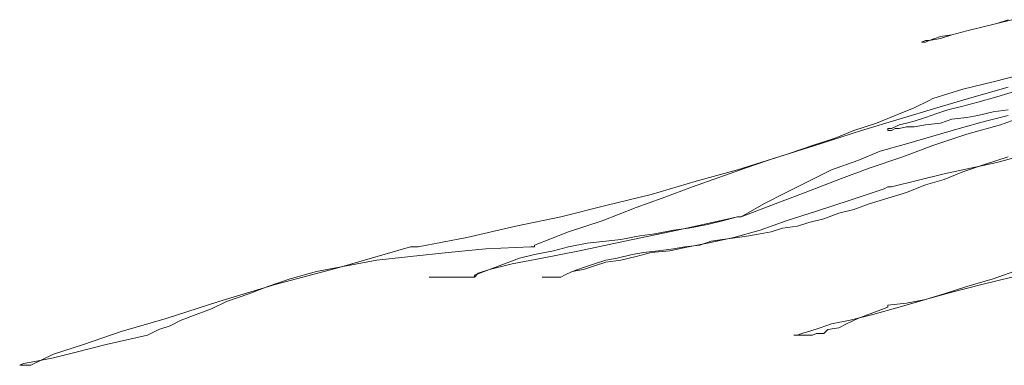
# Model space of a CAD drawing. Extents: x 388 to 1279, y 3 to 633.
# Drawn here: x 1077 to 1077, y 314 to 314 of the extents above; entities that cross this region are included whole.
import ezdxf

# ---------------------------------------------------------------- set-up
doc = ezdxf.new("R2010")
doc.units = 0
doc.header["$LTSCALE"] = 3
doc.header["$MEASUREMENT"] = 0
doc.layers.add('細線', color=7, linetype='CONTINUOUS', lineweight=9)

msp = doc.modelspace()

# ---------------------------------------------------------------- linework, layer by layer
at = {"layer": '細線', "linetype": 'Continuous'}
for p, q in [((1076.93924, 314.254449), (1076.93889, 314.254362)), ((1076.93889, 314.254362), (1076.93924, 314.254449)), ((1076.93959, 314.254537), (1076.93924, 314.254449)), ((1076.93924, 314.254449), (1076.93959, 314.254537)), ((1076.939852, 314.254624), (1076.93959, 314.254537)), ((1076.93959, 314.254537), (1076.93994, 314.254624)), ((1076.938277, 314.254231), (1076.938015, 314.254143)), ((1076.938015, 314.254143), (1076.938277, 314.254187)), ((1076.93854, 314.254274), (1076.938277, 314.254231)), ((1076.938277, 314.254187), (1076.93854, 314.254274)), ((1076.93889, 314.254362), (1076.93854, 314.254274)), ((1076.93854, 314.254274), (1076.93889, 314.254362)), ((1076.937927, 314.254143), (1076.93784, 314.254099)), ((1076.93784, 314.254099), (1076.937927, 314.254099)), ((1076.938015, 314.254143), (1076.937927, 314.254143)), ((1076.937927, 314.254099), (1076.938015, 314.254143)), ((1076.940202, 314.253356), (1076.939502, 314.253181)), ((1076.939502, 314.253181), (1076.938802, 314.253006)), ((1076.939065, 314.252831), (1076.939852, 314.25305)), ((1076.938802, 314.253006), (1076.938102, 314.252787)), ((1076.93819, 314.252568), (1076.939065, 314.252831)), ((1076.93959, 314.252831), (1076.939152, 314.2527)), ((1076.940027, 314.252962), (1076.93959, 314.252831)), ((1076.938015, 314.252743), (1076.937665, 314.252568)), ((1076.938102, 314.252787), (1076.938015, 314.252743)), ((1076.938802, 314.252612), (1076.938452, 314.252525)), ((1076.939152, 314.2527), (1076.938802, 314.252612)), ((1076.937227, 314.252393), (1076.93679, 314.252218)), ((1076.937665, 314.252568), (1076.937227, 314.252393)), ((1076.937315, 314.252306), (1076.93819, 314.252568)), ((1076.93819, 314.252437), (1076.937927, 314.25235)), ((1076.938452, 314.252525), (1076.93819, 314.252437)), ((1076.93889, 314.25235), (1076.939152, 314.252393)), ((1076.939152, 314.252393), (1076.939502, 314.252481)), ((1076.939852, 314.252393), (1076.939327, 314.252262)), ((1076.939502, 314.252481), (1076.939852, 314.252525)), ((1076.939677, 314.252175), (1076.940377, 314.252437)), ((1076.93679, 314.252218), (1076.936265, 314.252044)), ((1076.93644, 314.252044), (1076.937315, 314.252306)), ((1076.937227, 314.252131), (1076.93714, 314.252087)), ((1076.937315, 314.252175), (1076.937227, 314.252131)), ((1076.93749, 314.252218), (1076.937315, 314.252175)), ((1076.937315, 314.252087), (1076.93749, 314.252131)), ((1076.937665, 314.252262), (1076.93749, 314.252218)), ((1076.93749, 314.252131), (1076.937665, 314.252131)), ((1076.937927, 314.25235), (1076.937665, 314.252262)), ((1076.937665, 314.252131), (1076.937927, 314.252175)), ((1076.937927, 314.252175), (1076.938277, 314.252218)), ((1076.938277, 314.252218), (1076.93854, 314.252306)), ((1076.93854, 314.252306), (1076.93889, 314.25235)), ((1076.939327, 314.252262), (1076.938715, 314.252087)), ((1076.93889, 314.251956), (1076.939677, 314.252175)), ((1076.935478, 314.251737), (1076.93644, 314.252044)), ((1076.936265, 314.252044), (1076.935828, 314.251869)), ((1076.93714, 314.252087), (1076.937052, 314.252087)), ((1076.937052, 314.252087), (1076.937052, 314.252044)), ((1076.937052, 314.252044), (1076.93714, 314.252044)), ((1076.93714, 314.252044), (1076.937227, 314.252087)), ((1076.937227, 314.252087), (1076.937315, 314.252087)), ((1076.938102, 314.251912), (1076.93749, 314.251737)), ((1076.938715, 314.252087), (1076.938102, 314.251912)), ((1076.938102, 314.251694), (1076.93889, 314.251956)), ((1076.934515, 314.251431), (1076.935478, 314.251737)), ((1076.935303, 314.251694), (1076.934778, 314.251519)), ((1076.935828, 314.251869), (1076.935303, 314.251694)), ((1076.93749, 314.251737), (1076.936878, 314.251562)), ((1076.937402, 314.251431), (1076.938102, 314.251694)), ((1076.934778, 314.251519), (1076.934253, 314.251344)), ((1076.936878, 314.251562), (1076.936353, 314.251344)), ((1076.93959, 314.2513), (1076.940727, 314.251606)), ((1076.933553, 314.251125), (1076.934515, 314.251431)), ((1076.934253, 314.251344), (1076.933728, 314.251169)), ((1076.936353, 314.251344), (1076.93574, 314.251125)), ((1076.936615, 314.251169), (1076.937402, 314.251431)), ((1076.938365, 314.251037), (1076.93959, 314.2513)), ((1076.939327, 314.251256), (1076.938802, 314.251081)), ((1076.939852, 314.251431), (1076.939327, 314.251256)), ((1076.932591, 314.250862), (1076.933553, 314.251125)), ((1076.933728, 314.251169), (1076.933116, 314.25095)), ((1076.93574, 314.251125), (1076.935215, 314.250862)), ((1076.935915, 314.250906), (1076.936615, 314.251169)), ((1076.93714, 314.250731), (1076.938365, 314.251037)), ((1076.938802, 314.251081), (1076.938365, 314.250906)), ((1076.931541, 314.250556), (1076.932591, 314.250862)), ((1076.933116, 314.25095), (1076.932503, 314.250731)), ((1076.935215, 314.250862), (1076.93469, 314.2506)), ((1076.935128, 314.2506), (1076.935915, 314.250906)), ((1076.937927, 314.250775), (1076.93749, 314.2506)), ((1076.938365, 314.250906), (1076.937927, 314.250775)), ((1076.930491, 314.250294), (1076.931541, 314.250556)), ((1076.932503, 314.250731), (1076.931803, 314.250469)), ((1076.93469, 314.2506), (1076.934165, 314.250337)), ((1076.934428, 314.250337), (1076.935128, 314.2506)), ((1076.936178, 314.250425), (1076.936965, 314.250687)), ((1076.936965, 314.250687), (1076.937052, 314.250731)), ((1076.937052, 314.250731), (1076.93714, 314.250731)), ((1076.93749, 314.2506), (1076.937052, 314.250469)), ((1076.929441, 314.250031), (1076.930491, 314.250294)), ((1076.931803, 314.250469), (1076.931191, 314.25025)), ((1076.934165, 314.250337), (1076.93364, 314.250031)), ((1076.93364, 314.250031), (1076.934428, 314.250337)), ((1076.93539, 314.250163), (1076.936178, 314.250425)), ((1076.936615, 314.250337), (1076.936265, 314.250206)), ((1076.937052, 314.250469), (1076.936615, 314.250337)), ((1076.931191, 314.25025), (1076.930403, 314.249944)), ((1076.93469, 314.249944), (1076.93539, 314.250163)), ((1076.935915, 314.250119), (1076.935565, 314.249988)), ((1076.936265, 314.250206), (1076.935915, 314.250119)), ((1076.928391, 314.249813), (1076.929441, 314.250031)), ((1076.930403, 314.249944), (1076.929616, 314.249681)), ((1076.932153, 314.249725), (1076.933553, 314.250031)), ((1076.932853, 314.249856), (1076.932416, 314.249769)), ((1076.933203, 314.249944), (1076.932853, 314.249856)), ((1076.933553, 314.250031), (1076.933203, 314.249944)), ((1076.93364, 314.250031), (1076.933553, 314.250031)), ((1076.933553, 314.250031), (1076.93364, 314.250031)), ((1076.934078, 314.249725), (1076.93469, 314.249944)), ((1076.935215, 314.2499), (1076.934953, 314.249813)), ((1076.935565, 314.249988), (1076.935215, 314.2499)), ((1076.927254, 314.24955), (1076.928391, 314.249813)), ((1076.929616, 314.249681), (1076.928829, 314.249375)), ((1076.930928, 314.249463), (1076.932153, 314.249725)), ((1076.931628, 314.249638), (1076.931278, 314.249594)), ((1076.932066, 314.249725), (1076.931628, 314.249638)), ((1076.932416, 314.249769), (1076.932066, 314.249725)), ((1076.933466, 314.24955), (1076.934078, 314.249725)), ((1076.934078, 314.249638), (1076.933815, 314.249594)), ((1076.93434, 314.249681), (1076.934078, 314.249638)), ((1076.934603, 314.249769), (1076.93434, 314.249681)), ((1076.934953, 314.249813), (1076.934603, 314.249769)), ((1076.926117, 314.249331), (1076.927254, 314.24955)), ((1076.928829, 314.249375), (1076.928829, 314.249331)), ((1076.930053, 314.249419), (1076.929616, 314.249331)), ((1076.929879, 314.249244), (1076.930928, 314.249463)), ((1076.930491, 314.249463), (1076.930053, 314.249419)), ((1076.930841, 314.249506), (1076.930491, 314.249463)), ((1076.931278, 314.249594), (1076.930841, 314.249506)), ((1076.932678, 314.249375), (1076.932328, 314.249331)), ((1076.932416, 314.249331), (1076.932853, 314.249419)), ((1076.932941, 314.249463), (1076.932678, 314.249375)), ((1076.932853, 314.249419), (1076.933466, 314.24955)), ((1076.933203, 314.249506), (1076.932941, 314.249463)), ((1076.933553, 314.24955), (1076.933203, 314.249506)), ((1076.933815, 314.249594), (1076.933553, 314.24955)), ((1076.924279, 314.24885), (1076.925942, 314.249331)), ((1076.925942, 314.249331), (1076.926029, 314.249331)), ((1076.926816, 314.2492), (1076.925942, 314.249113)), ((1076.926029, 314.249331), (1076.926117, 314.249331)), ((1076.927691, 314.249288), (1076.926816, 314.2492)), ((1076.928741, 314.249331), (1076.927691, 314.249288)), ((1076.928829, 314.249156), (1076.928479, 314.249069)), ((1076.928829, 314.249331), (1076.928741, 314.249331)), ((1076.929266, 314.249244), (1076.928829, 314.249156)), ((1076.929004, 314.249069), (1076.929879, 314.249244)), ((1076.929616, 314.249331), (1076.929266, 314.249244)), ((1076.931103, 314.249156), (1076.930753, 314.249069)), ((1076.931366, 314.2492), (1076.931103, 314.249156)), ((1076.931191, 314.249113), (1076.931541, 314.2492)), ((1076.931716, 314.249244), (1076.931366, 314.2492)), ((1076.931541, 314.2492), (1076.931978, 314.249244)), ((1076.932066, 314.249288), (1076.931716, 314.249244)), ((1076.931978, 314.249244), (1076.932416, 314.249331)), ((1076.932328, 314.249331), (1076.932066, 314.249288)), ((1076.925154, 314.249025), (1076.924454, 314.248894)), ((1076.925942, 314.249113), (1076.925154, 314.249025)), ((1076.928129, 314.248938), (1076.927779, 314.248806)), ((1076.927779, 314.248806), (1076.928304, 314.248938)), ((1076.928479, 314.249069), (1076.928129, 314.248938)), ((1076.928304, 314.248938), (1076.929004, 314.249069)), ((1076.930228, 314.248938), (1076.929966, 314.24885)), ((1076.930491, 314.249025), (1076.930228, 314.248938)), ((1076.930228, 314.248894), (1076.930491, 314.248981)), ((1076.930753, 314.249069), (1076.930491, 314.249025)), ((1076.930491, 314.248981), (1076.930841, 314.249025)), ((1076.930841, 314.249025), (1076.931191, 314.249113)), ((1076.922792, 314.248457), (1076.924279, 314.24885)), ((1076.923754, 314.248763), (1076.923142, 314.248588)), ((1076.924454, 314.248894), (1076.923754, 314.248763)), ((1076.927779, 314.248806), (1076.927429, 314.248675)), ((1076.927429, 314.248631), (1076.927516, 314.248719)), ((1076.927516, 314.248719), (1076.927779, 314.248806)), ((1076.929704, 314.248763), (1076.929529, 314.248675)), ((1076.929529, 314.248675), (1076.929704, 314.248763)), ((1076.929966, 314.24885), (1076.929704, 314.248763)), ((1076.929704, 314.248763), (1076.929966, 314.248806)), ((1076.929966, 314.248806), (1076.930228, 314.248894)), ((1076.940115, 314.248806), (1076.939502, 314.248588)), ((1076.92148, 314.248063), (1076.922792, 314.248457)), ((1076.923142, 314.248588), (1076.922617, 314.248413)), ((1076.926466, 314.248631), (1076.926379, 314.248631)), ((1076.926379, 314.248631), (1076.926466, 314.248631)), ((1076.926641, 314.248631), (1076.926466, 314.248631)), ((1076.926466, 314.248631), (1076.926641, 314.248631)), ((1076.926991, 314.248631), (1076.926641, 314.248631)), ((1076.926641, 314.248631), (1076.926991, 314.248631)), ((1076.927429, 314.248631), (1076.926991, 314.248631)), ((1076.926991, 314.248631), (1076.927429, 314.248631)), ((1076.927429, 314.248675), (1076.927429, 314.248631)), ((1076.929091, 314.248631), (1076.929004, 314.248631)), ((1076.929004, 314.248631), (1076.929091, 314.248631)), ((1076.929266, 314.248631), (1076.929091, 314.248631)), ((1076.929091, 314.248631), (1076.929266, 314.248631)), ((1076.929441, 314.248631), (1076.929266, 314.248631)), ((1076.929266, 314.248631), (1076.929441, 314.248631)), ((1076.929529, 314.248675), (1076.929441, 314.248631)), ((1076.929441, 314.248631), (1076.929529, 314.248675)), ((1076.93854, 314.248282), (1076.93924, 314.248457)), ((1076.939502, 314.248588), (1076.93889, 314.248413)), ((1076.93924, 314.248457), (1076.93994, 314.248631)), ((1076.92218, 314.248238), (1076.921655, 314.248063)), ((1076.922617, 314.248413), (1076.92218, 314.248238)), ((1076.937927, 314.248107), (1076.93854, 314.248282)), ((1076.938365, 314.248238), (1076.937927, 314.248107)), ((1076.93889, 314.248413), (1076.938365, 314.248238)), ((1076.920255, 314.247669), (1076.92148, 314.248063)), ((1076.921655, 314.248063), (1076.921305, 314.247888)), ((1076.93749, 314.248019), (1076.937052, 314.247975)), ((1076.937315, 314.247932), (1076.937927, 314.248107)), ((1076.937927, 314.248107), (1076.93749, 314.248019)), ((1076.921305, 314.247888), (1076.920955, 314.247757)), ((1076.936703, 314.2478), (1076.936353, 314.247669)), ((1076.937052, 314.247932), (1076.936703, 314.2478)), ((1076.936703, 314.247757), (1076.937315, 314.247932)), ((1076.937052, 314.247975), (1076.937052, 314.247932)), ((1076.919205, 314.247363), (1076.920255, 314.247669)), ((1076.920605, 314.247625), (1076.920342, 314.247494)), ((1076.920955, 314.247757), (1076.920605, 314.247625)), ((1076.935478, 314.24745), (1076.93574, 314.247538)), ((1076.93574, 314.247538), (1076.936178, 314.247625)), ((1076.93609, 314.247538), (1076.935915, 314.24745)), ((1076.936353, 314.247669), (1076.93609, 314.247538)), ((1076.936178, 314.247625), (1076.936703, 314.247757)), ((1076.91833, 314.247057), (1076.919205, 314.247363)), ((1076.92008, 314.247407), (1076.919817, 314.247275)), ((1076.920342, 314.247494), (1076.92008, 314.247407)), ((1076.934953, 314.247275), (1076.93504, 314.247319)), ((1076.93504, 314.247319), (1076.935215, 314.247363)), ((1076.935215, 314.247363), (1076.935478, 314.24745)), ((1076.93539, 314.247319), (1076.935303, 314.247275)), ((1076.935565, 314.247319), (1076.93539, 314.247319)), ((1076.935653, 314.247407), (1076.935565, 314.247319)), ((1076.935915, 314.24745), (1076.935653, 314.247407)), ((1076.919817, 314.247275), (1076.918855, 314.247057)), ((1076.934953, 314.247275), (1076.934865, 314.247275)), ((1076.934865, 314.247275), (1076.934953, 314.247275)), ((1076.93504, 314.247275), (1076.934953, 314.247275)), ((1076.935128, 314.247275), (1076.93504, 314.247275)), ((1076.935215, 314.247275), (1076.935128, 314.247275)), ((1076.935303, 314.247275), (1076.935215, 314.247275)), ((1076.91763, 314.246838), (1076.91833, 314.247057)), ((1076.918155, 314.246882), (1076.91763, 314.246751)), ((1076.918855, 314.247057), (1076.918155, 314.246882)), ((1076.917193, 314.246663), (1076.91693, 314.246619)), ((1076.917105, 314.246576), (1076.91763, 314.246838)), ((1076.91763, 314.246751), (1076.917193, 314.246663)), ((1076.91693, 314.246619), (1076.916843, 314.246576)), ((1076.916843, 314.246576), (1076.917105, 314.246576))]:
    msp.add_line(p, q, dxfattribs=at)

doc.saveas('drawing.dxf')
